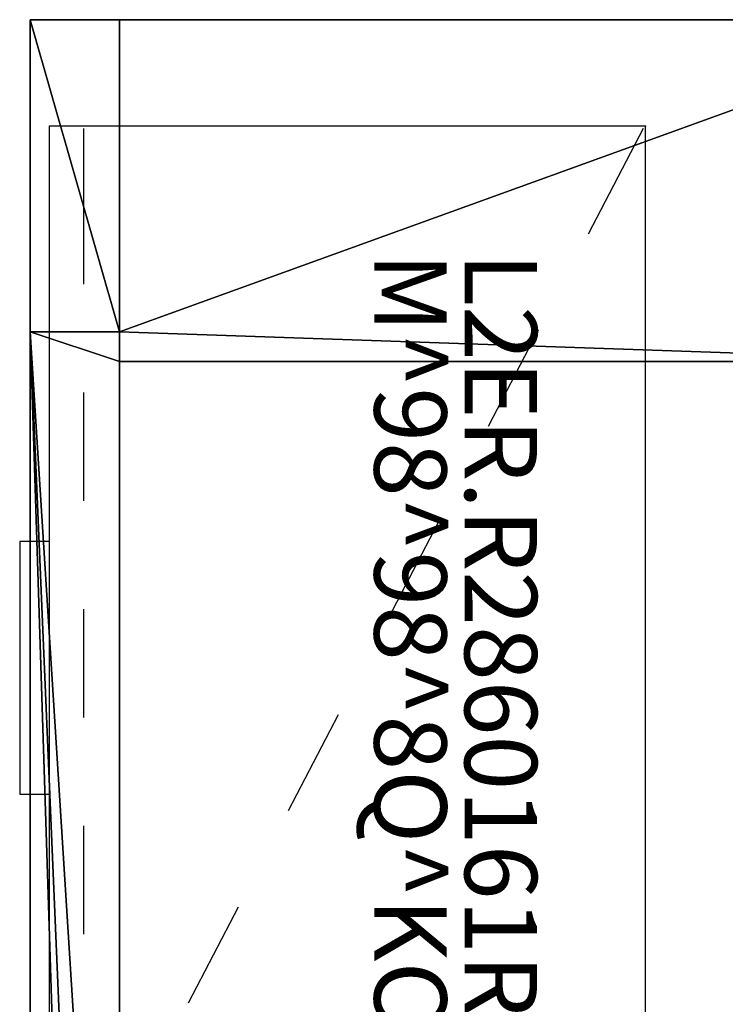
# Model space of a CAD drawing. Units: inches. Extents: x 0 to 396, y 0 to 371.
# Drawn here: x 93 to 113, y 254 to 281 of the extents above; entities that cross this region are included whole.
import ezdxf
from ezdxf.enums import TextEntityAlignment as Align

# ---------------------------------------------------------------- set-up
doc = ezdxf.new("R2010")
doc.units = ezdxf.units.IN
doc.header["$MEASUREMENT"] = 0
doc.layers.add('Base', color=7, linetype='Continuous', true_color=0xff5454)
for name, color, linetype in [('STORAGE', 4, 'Continuous'), ('STORAGE-DRWCFG1', 7, 'Continuous'), ('STORAGE-DRWCFG2', 7, 'Continuous'), ('STORAGE-OTHER', 7, 'Continuous'), ('STORAGE-PROD_NO', 7, 'Continuous'), ('STORAGE-TYPE', 7, 'Continuous'), ('STORAGE-VIEW', 7, 'Continuous')]:
    doc.layers.add(name, color=color, linetype=linetype)
doc.layers.add('STORAGE-FINISH', color=7, linetype='Continuous', lineweight=9)
doc.styles.get("Standard").update_dxf_attribs({"font": 'arial.ttf'})

# ---------------------------------------------------------------- blocks, each defined once
blk = doc.blocks.new('Countertop')
at = {"color": 0}
for p, q in [((93.407, 281.133, 30.451), (132.081, 281.133, 30.451)), ((95.876, 281.133, 28.805), (93.407, 281.133, 28.805)), ((93.407, 281.133, 28.805), (93.407, 281.133, 30.451)), ((93.407, 272.493, 28.805), (93.407, 281.133, 28.805)), ((93.407, 281.133, 28.805), (95.876, 281.133, 28.805)), ((93.407, 281.133, 28.805), (93.407, 272.493, 28.805)), ((93.407, 281.133, 30.451), (93.407, 281.133, 28.805)), ((93.407, 196.793, 30.451), (93.407, 281.133, 30.451)), ((132.081, 281.133, 30.451), (93.407, 281.133, 30.451)), ((93.407, 281.133, 30.451), (93.407, 196.793, 30.451)), ((119.738, 281.133, 28.805), (95.876, 281.133, 28.805)), ((95.876, 281.133, 28.805), (95.876, 272.493, 28.805)), ((95.876, 272.493, 28.805), (95.876, 281.133, 28.805)), ((95.876, 281.133, 28.805), (119.738, 281.133, 28.805)), ((95.876, 272.493, 28.805), (93.407, 272.493, 28.805)), ((93.407, 272.493, 28.805), (93.407, 195.147, 28.805)), ((93.407, 195.147, 28.805), (93.407, 272.493, 28.805)), ((93.407, 272.493, 28.805), (95.876, 272.493, 28.805)), ((95.876, 272.493, 28.805), (95.876, 271.67, 28.805)), ((95.876, 271.67, 28.805), (95.876, 272.493, 28.805)), ((95.876, 233.409, 28.805), (95.876, 271.67, 28.805)), ((95.876, 271.67, 28.805), (119.738, 271.67, 28.805)), ((95.876, 271.67, 28.805), (95.876, 233.409, 28.805)), ((119.738, 271.67, 28.805), (95.876, 271.67, 28.805))]:
    blk.add_line(p, q, dxfattribs=at)
at = {"color": 7, "true_color": 0xfafafa}
mesh = blk.add_polyface(dxfattribs=at)
corners = [(132.081, 281.133, 30.451), (93.407, 196.793, 30.451), (132.081, 196.793, 30.451)]
mesh.append_faces([[corners[k] for k in face] for face in [(0, 1, 2)]], dxfattribs={"color": 7})
mesh = blk.add_polyface(dxfattribs=at)
corners = [(93.407, 281.133, 30.451), (132.081, 281.133, 30.451), (120.561, 281.133, 28.805)]
mesh.append_faces([[corners[k] for k in face] for face in [(0, 1, 2)]], dxfattribs={"color": 7})
mesh = blk.add_polyface(dxfattribs=at)
corners = [(93.407, 281.133, 30.451), (120.561, 281.133, 28.805), (119.738, 281.133, 28.805)]
mesh.append_faces([[corners[k] for k in face] for face in [(0, 1, 2)]], dxfattribs={"color": 7})
mesh = blk.add_polyface(dxfattribs=at)
corners = [(93.407, 281.133, 30.451), (119.738, 281.133, 28.805), (95.876, 281.133, 28.805)]
mesh.append_faces([[corners[k] for k in face] for face in [(0, 1, 2)]], dxfattribs={"color": 7})
mesh = blk.add_polyface(dxfattribs=at)
corners = [(93.407, 281.133, 30.451), (95.876, 281.133, 28.805), (93.407, 281.133, 28.805)]
mesh.append_faces([[corners[k] for k in face] for face in [(0, 1, 2)]], dxfattribs={"color": 7})
mesh = blk.add_polyface(dxfattribs=at)
corners = [(93.407, 281.133, 28.805), (95.876, 272.493, 28.805), (93.407, 272.493, 28.805)]
mesh.append_faces([[corners[k] for k in face] for face in [(0, 1, 2)]], dxfattribs={"color": 7})
mesh = blk.add_polyface(dxfattribs=at)
corners = [(93.407, 196.793, 30.451), (93.407, 281.133, 28.805), (93.407, 272.493, 28.805)]
mesh.append_faces([[corners[k] for k in face] for face in [(0, 1, 2)]], dxfattribs={"color": 7})
mesh = blk.add_polyface(dxfattribs=at)
corners = [(93.407, 281.133, 30.451), (93.407, 281.133, 28.805), (93.407, 196.793, 30.451)]
mesh.append_faces([[corners[k] for k in face] for face in [(0, 1, 2)]], dxfattribs={"color": 7})
mesh = blk.add_polyface(dxfattribs=at)
corners = [(93.407, 281.133, 30.451), (93.407, 196.793, 30.451), (132.081, 281.133, 30.451)]
mesh.append_faces([[corners[k] for k in face] for face in [(0, 1, 2)]], dxfattribs={"color": 7})
mesh = blk.add_polyface(dxfattribs=at)
corners = [(119.738, 281.133, 28.805), (119.738, 271.67, 28.805), (95.876, 272.493, 28.805)]
mesh.append_faces([[corners[k] for k in face] for face in [(0, 1, 2)]], dxfattribs={"color": 7})
mesh = blk.add_polyface(dxfattribs=at)
corners = [(119.738, 281.133, 28.805), (95.876, 272.493, 28.805), (95.876, 281.133, 28.805)]
mesh.append_faces([[corners[k] for k in face] for face in [(0, 1, 2)]], dxfattribs={"color": 7})
mesh = blk.add_polyface(dxfattribs=at)
corners = [(93.407, 196.793, 30.451), (93.407, 272.493, 28.805), (93.407, 195.147, 28.805)]
mesh.append_faces([[corners[k] for k in face] for face in [(0, 1, 2)]], dxfattribs={"color": 7})
mesh = blk.add_polyface(dxfattribs=at)
corners = [(93.407, 272.493, 28.805), (95.876, 195.147, 28.805), (93.407, 195.147, 28.805)]
mesh.append_faces([[corners[k] for k in face] for face in [(0, 1, 2)]], dxfattribs={"color": 7})
mesh = blk.add_polyface(dxfattribs=at)
corners = [(93.407, 272.493, 28.805), (95.876, 214.278, 28.805), (95.876, 195.147, 28.805)]
mesh.append_faces([[corners[k] for k in face] for face in [(0, 1, 2)]], dxfattribs={"color": 7})
mesh = blk.add_polyface(dxfattribs=at)
corners = [(93.407, 272.493, 28.805), (95.876, 233.409, 28.805), (95.876, 214.278, 28.805)]
mesh.append_faces([[corners[k] for k in face] for face in [(0, 1, 2)]], dxfattribs={"color": 7})
mesh = blk.add_polyface(dxfattribs=at)
corners = [(93.407, 272.493, 28.805), (95.876, 271.67, 28.805), (95.876, 233.409, 28.805)]
mesh.append_faces([[corners[k] for k in face] for face in [(0, 1, 2)]], dxfattribs={"color": 7})
mesh = blk.add_polyface(dxfattribs=at)
corners = [(93.407, 272.493, 28.805), (95.876, 272.493, 28.805), (95.876, 271.67, 28.805)]
mesh.append_faces([[corners[k] for k in face] for face in [(0, 1, 2)]], dxfattribs={"color": 7})
mesh = blk.add_polyface(dxfattribs=at)
corners = [(95.876, 272.493, 28.805), (119.738, 271.67, 28.805), (95.876, 271.67, 28.805)]
mesh.append_faces([[corners[k] for k in face] for face in [(0, 1, 2)]], dxfattribs={"color": 7})
at = {"layer": 'Base', "color": 7, "true_color": 0xfafafa}
mesh = blk.add_polyface(dxfattribs=at)
corners = [(93.407, 281.133, 28.805), (95.876, 281.133, 28.805), (95.876, 272.493, 28.805)]
mesh.append_faces([[corners[k] for k in face] for face in [(0, 1, 2)]], dxfattribs={"color": 7})
blk = doc.blocks.new('HL2ER_R2860161RL2K_0P')
at = {"layer": 'STORAGE'}
for p, q in [((59.75, 0), (0, 0)), ((0, 0), (0, -16.5)), ((0.062, -0.063), (2.987, -1.582)), ((5.649, -2.966), (8.311, -4.349)), ((10.973, -5.732), (13.635, -7.116)), ((16.297, -8.499), (18.959, -9.883)), ((21.621, -11.266), (24.283, -12.649)), ((0.062, -15.552), (4.375, -15.552)), ((7.375, -15.552), (10.375, -15.552)), ((13.375, -15.552), (16.375, -15.552)), ((19.375, -15.552), (22.375, -15.552)), ((0, -16.5), (59.75, -16.5)), ((11.497, -16.5), (11.497, -17.312)), ((18.497, -17.312), (18.497, -16.5)), ((11.497, -17.312), (18.497, -17.312))]:
    blk.add_line(p, q, dxfattribs=at)
blk.add_point((0, 0), dxfattribs=at)
at = {"layer": 'STORAGE-DRWCFG1', "width": 0.7, "flags": 8}
blk.add_attdef('DRWCFG1', text='', height=4, dxfattribs=at).set_placement((26.499, -14.5), align=Align.CENTER)
at = {"layer": 'STORAGE-DRWCFG2', "width": 0.7, "flags": 8}
for p in [(37.5, -14.5), (52.5, -14.5)]:
    blk.add_attdef('DRWCFG2', text='', height=4, dxfattribs=at).set_placement(p, align=Align.CENTER)
at = {"layer": 'STORAGE-FINISH'}
blk.add_attdef('FINISH', (3.5, -7.5), '', height=2, dxfattribs=at)
at = {"layer": 'STORAGE-OTHER'}
blk.add_attdef('OTHER', (3.5, -10), '', height=2, dxfattribs=at)
at = {"layer": 'STORAGE-PROD_NO', "flags": 8}
blk.add_attdef('PROD_NO', (3.5, -5), '', height=2, dxfattribs=at)
at = {"layer": 'STORAGE-TYPE', "flags": 2}
blk.add_attdef('TYPE', (3.5, -12.5), '', height=2, dxfattribs=at)
at = {"layer": 'STORAGE-VIEW', "flags": 2}
blk.add_attdef('VIEW', (3.5, -15), '', height=2, dxfattribs=at)

msp = doc.modelspace()

# ---------------------------------------------------------------- block references
msp.add_blockref('Countertop', (0, 0))
ref = msp.add_blockref('HL2ER_R2860161RL2K_0P', (110.43, 278.183), dxfattribs=dict(rotation=270))
ref.add_attrib('PROD_NO', 'L2ER.R2860161RL2K', (105.43, 274.683), dxfattribs={"layer": 'STORAGE-PROD_NO', "height": 2, "rotation": 270, "flags": 8})
ref.add_attrib('FINISH', 'M^ 98^ 98^ 8Q^ KC', (102.93, 274.683), dxfattribs={"layer": 'STORAGE-FINISH', "height": 2, "rotation": 270})

doc.saveas('drawing.dxf')
